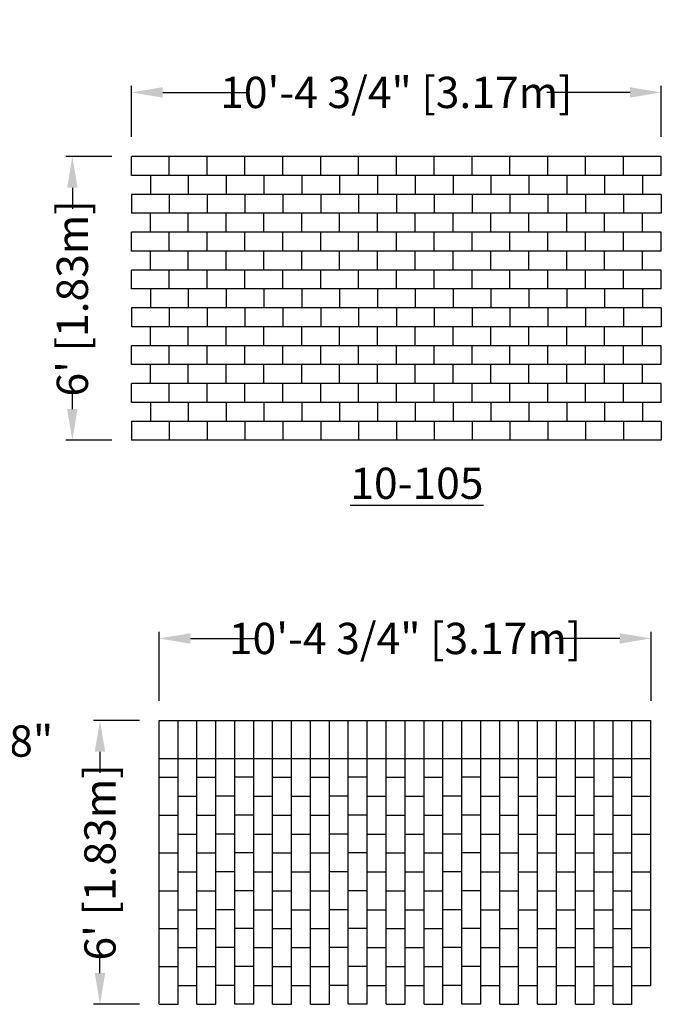
# Model space of a CAD drawing. Extents: x 2 to 219, y 1 to 235.
# Drawn here: x 149 to 198, y 110 to 185 of the extents above; entities that cross this region are included whole.
import ezdxf

# ---------------------------------------------------------------- set-up
doc = ezdxf.new("R2010")
doc.units = 0
doc.header["$LTSCALE"] = 10
doc.header["$MEASUREMENT"] = 0
doc.header["$PDMODE"] = 35
doc.layers.get('Defpoints').update_dxf_attribs({"linetype": 'CONTINUOUS'})
for name, color, linetype in [('CADdetails-1-FINE', 1, 'CONTINUOUS'), ('CADdetails-2-FINELIGHT', 2, 'CONTINUOUS'), ('CADdetails-7-VERYFINE', 7, 'CONTINUOUS')]:
    doc.layers.add(name, color=color, linetype=linetype)
doc.styles.add('CADdetails-DIMENSIONS', font='ARIALN.TTF', dxfattribs={"height": 2.38})
doc.styles.add('CADdetails-NOTES', font='ARIALN.TTF', dxfattribs={"height": 2.38})
doc.dimstyles.new('CADdetails-LEADER', dxfattribs={"dimtxt": 2.38, "dimasz": 2.38, "dimexe": 0.5, "dimexo": 1.5, "dimgap": 1, "dimtad": 0, "dimzin": 0, "dimdsep": 46, "dimtxsty": 'CADdetails-DIMENSIONS', "dimcen": 1, "dimclrd": 256, "dimclre": 256, "dimclrt": 256, "dimadec": 0, "dimazin": 0, "dimtfac": 1, "dimtdec": 4, "dimtofl": 0, "dimtmove": 0, "dimatfit": 3, "dimfxl": 1, "dimtolj": 1, "dimtzin": 0, "dimarcsym": 0})

# ---------------------------------------------------------------- blocks, each defined once
blk = doc.blocks.new('*D12')
at = {"layer": 'CADdetails-7-VERYFINE', "lineweight": -2, "transparency": 16777216}
for p, q in [((160.076, 132.926), (160.076, 138.175)), ((197.516, 132.926), (197.516, 138.175)), ((162.456, 137.675), (167.353, 137.675)), ((195.136, 137.675), (190.239, 137.675))]:
    blk.add_line(p, q, dxfattribs=at)
at = {"layer": 'CADdetails-7-VERYFINE', "transparency": 16777216}
for points in [[(162.456, 138.072), (162.456, 137.279), (160.076, 137.675)], [(195.136, 138.072), (195.136, 137.279), (197.516, 137.675)]]:
    blk.add_solid(points, dxfattribs=at)
at = {"layer": 'Defpoints', "color": 0, "transparency": 16777216}
for p in [(197.516, 137.675), (160.076, 131.426), (197.516, 131.426)]:
    blk.add_point(p, dxfattribs=at)
at = {"layer": 'CADdetails-7-VERYFINE', "transparency": 16777216, "insert": (178.796, 137.675), "char_height": 2.38, "attachment_point": 5, "style": 'CADdetails-DIMENSIONS'}
blk.add_mtext('\\A1;10\'-4 3/4" [3.17m]', dxfattribs=at)
blk = doc.blocks.new('*D13')
at = {"layer": 'CADdetails-7-VERYFINE', "lineweight": -2, "transparency": 16777216}
for p, q in [((158.576, 131.426), (155.078, 131.426)), ((155.578, 129.046), (155.578, 127.438)), ((155.578, 112.206), (155.578, 113.814)), ((158.576, 109.826), (155.078, 109.826))]:
    blk.add_line(p, q, dxfattribs=at)
at = {"layer": 'CADdetails-7-VERYFINE', "transparency": 16777216}
for points in [[(155.182, 129.046), (155.975, 129.046), (155.578, 131.426)], [(155.182, 112.206), (155.975, 112.206), (155.578, 109.826)]]:
    blk.add_solid(points, dxfattribs=at)
at = {"layer": 'Defpoints', "color": 0, "transparency": 16777216}
for p in [(160.076, 131.426), (155.578, 109.826), (160.076, 109.826)]:
    blk.add_point(p, dxfattribs=at)
at = {"layer": 'CADdetails-7-VERYFINE', "transparency": 16777216, "insert": (155.578, 120.626), "char_height": 2.38, "attachment_point": 5, "rotation": 90, "style": 'CADdetails-DIMENSIONS'}
blk.add_mtext("\\A1;6' [1.83m]", dxfattribs=at)
blk = doc.blocks.new('*D14')
at = {"layer": 'CADdetails-7-VERYFINE', "lineweight": -2, "transparency": 16777216}
for p, q in [((156.473, 174.36), (152.975, 174.36)), ((153.475, 171.98), (153.475, 170.372)), ((153.475, 155.14), (153.475, 156.748)), ((156.473, 152.76), (152.975, 152.76))]:
    blk.add_line(p, q, dxfattribs=at)
at = {"layer": 'CADdetails-7-VERYFINE', "transparency": 16777216}
for points in [[(153.079, 171.98), (153.872, 171.98), (153.475, 174.36)], [(153.079, 155.14), (153.872, 155.14), (153.475, 152.76)]]:
    blk.add_solid(points, dxfattribs=at)
at = {"layer": 'Defpoints', "color": 0, "transparency": 16777216}
for p in [(157.973, 174.36), (153.475, 152.76), (157.973, 152.76)]:
    blk.add_point(p, dxfattribs=at)
at = {"layer": 'CADdetails-7-VERYFINE', "transparency": 16777216, "insert": (153.475, 163.56), "char_height": 2.38, "attachment_point": 5, "rotation": 90, "style": 'CADdetails-DIMENSIONS'}
blk.add_mtext("\\A1;6' [1.83m]", dxfattribs=at)
blk = doc.blocks.new('*D15')
at = {"layer": 'CADdetails-7-VERYFINE', "lineweight": -2, "transparency": 16777216}
for p, q in [((157.973, 175.86), (157.973, 179.739)), ((160.353, 179.239), (166.69, 179.239)), ((195.913, 179.239), (189.576, 179.239)), ((198.293, 175.86), (198.293, 179.739))]:
    blk.add_line(p, q, dxfattribs=at)
at = {"layer": 'CADdetails-7-VERYFINE', "transparency": 16777216}
for points in [[(160.353, 179.635), (160.353, 178.842), (157.973, 179.239)], [(195.913, 179.635), (195.913, 178.842), (198.293, 179.239)]]:
    blk.add_solid(points, dxfattribs=at)
at = {"layer": 'Defpoints', "color": 0, "transparency": 16777216}
for p in [(198.293, 179.239), (157.973, 174.36), (198.293, 174.36)]:
    blk.add_point(p, dxfattribs=at)
at = {"layer": 'CADdetails-7-VERYFINE', "transparency": 16777216, "insert": (178.133, 179.239), "char_height": 2.38, "attachment_point": 5, "style": 'CADdetails-DIMENSIONS'}
blk.add_mtext('\\A1;10\'-4 3/4" [3.17m]', dxfattribs=at)

msp = doc.modelspace()

# ---------------------------------------------------------------- linework, layer by layer
at = {"layer": 'CADdetails-1-FINE'}
for p, q in [((157.973, 172.92), (157.973, 174.36)), ((169.493, 174.36), (157.973, 174.36)), ((160.853, 172.92), (160.853, 174.36)), ((163.733, 172.92), (163.733, 174.36)), ((166.613, 172.92), (166.613, 174.36)), ((169.493, 172.92), (169.493, 174.36)), ((181.013, 174.36), (169.493, 174.36)), ((172.373, 172.92), (172.373, 174.36)), ((175.253, 172.92), (175.253, 174.36)), ((178.133, 172.92), (178.133, 174.36)), ((181.013, 172.92), (181.013, 174.36)), ((192.533, 174.36), (181.013, 174.36)), ((183.893, 172.92), (183.893, 174.36)), ((186.773, 172.92), (186.773, 174.36)), ((189.653, 172.92), (189.653, 174.36)), ((192.533, 172.92), (192.533, 174.36)), ((198.285, 174.36), (192.533, 174.36)), ((195.413, 172.92), (195.413, 174.36)), ((198.293, 172.92), (198.293, 174.36)), ((169.493, 172.92), (157.973, 172.92)), ((159.413, 172.92), (159.413, 171.48)), ((162.293, 172.92), (162.293, 171.48)), ((165.173, 172.92), (165.173, 171.48)), ((168.053, 172.92), (168.053, 171.48)), ((181.013, 172.92), (169.493, 172.92)), ((170.933, 172.92), (170.933, 171.48)), ((173.813, 172.92), (173.813, 171.48)), ((176.693, 172.92), (176.693, 171.48)), ((179.573, 172.92), (179.573, 171.48)), ((192.533, 172.92), (181.013, 172.92)), ((182.453, 172.92), (182.453, 171.48)), ((185.333, 172.92), (185.333, 171.48)), ((188.213, 172.92), (188.213, 171.48)), ((191.093, 172.92), (191.093, 171.48)), ((198.285, 172.92), (192.533, 172.92)), ((193.973, 172.92), (193.973, 171.48)), ((196.853, 172.92), (196.853, 171.48)), ((157.973, 171.48), (157.973, 170.04)), ((169.493, 171.48), (157.973, 171.48)), ((160.853, 171.48), (160.853, 170.04)), ((163.733, 171.48), (163.733, 170.04)), ((166.613, 171.48), (166.613, 170.04)), ((169.493, 171.48), (169.493, 170.04)), ((181.013, 171.48), (169.493, 171.48)), ((172.373, 171.48), (172.373, 170.04)), ((175.253, 171.48), (175.253, 170.04)), ((178.133, 171.48), (178.133, 170.04)), ((181.013, 171.48), (181.013, 170.04)), ((192.533, 171.48), (181.013, 171.48)), ((183.893, 171.48), (183.893, 170.04)), ((186.773, 171.48), (186.773, 170.04)), ((189.653, 171.48), (189.653, 170.04)), ((192.533, 171.48), (192.533, 170.04)), ((198.285, 171.48), (192.533, 171.48)), ((195.413, 171.48), (195.413, 170.04)), ((198.293, 171.48), (198.293, 170.04)), ((169.493, 170.04), (157.973, 170.04)), ((159.413, 168.6), (159.413, 170.04)), ((162.293, 168.6), (162.293, 170.04)), ((165.173, 168.6), (165.173, 170.04)), ((168.053, 168.6), (168.053, 170.04)), ((181.013, 170.04), (169.493, 170.04)), ((170.933, 168.6), (170.933, 170.04)), ((173.813, 168.6), (173.813, 170.04)), ((176.693, 168.6), (176.693, 170.04)), ((179.573, 168.6), (179.573, 170.04)), ((192.533, 170.04), (181.013, 170.04)), ((182.453, 168.6), (182.453, 170.04)), ((185.333, 168.6), (185.333, 170.04)), ((188.213, 168.6), (188.213, 170.04)), ((191.093, 168.6), (191.093, 170.04)), ((198.285, 170.04), (192.533, 170.04)), ((193.973, 168.6), (193.973, 170.04)), ((196.853, 168.6), (196.853, 170.04)), ((157.973, 167.16), (157.973, 168.6)), ((169.493, 168.6), (157.973, 168.6)), ((160.853, 167.16), (160.853, 168.6)), ((163.733, 167.16), (163.733, 168.6)), ((166.613, 167.16), (166.613, 168.6)), ((169.493, 167.16), (169.493, 168.6)), ((181.013, 168.6), (169.493, 168.6)), ((172.373, 167.16), (172.373, 168.6)), ((175.253, 167.16), (175.253, 168.6)), ((178.133, 167.16), (178.133, 168.6)), ((181.013, 167.16), (181.013, 168.6)), ((192.533, 168.6), (181.013, 168.6)), ((183.893, 167.16), (183.893, 168.6)), ((186.773, 167.16), (186.773, 168.6)), ((189.653, 167.16), (189.653, 168.6)), ((192.533, 167.16), (192.533, 168.6)), ((198.285, 168.6), (192.533, 168.6)), ((195.413, 167.16), (195.413, 168.6)), ((198.293, 167.16), (198.293, 168.6)), ((169.493, 167.16), (157.973, 167.16)), ((159.413, 165.72), (159.413, 167.16)), ((162.293, 165.72), (162.293, 167.16)), ((165.173, 165.72), (165.173, 167.16)), ((168.053, 165.72), (168.053, 167.16)), ((181.013, 167.16), (169.493, 167.16)), ((170.933, 165.72), (170.933, 167.16)), ((173.813, 165.72), (173.813, 167.16)), ((176.693, 165.72), (176.693, 167.16)), ((179.573, 165.72), (179.573, 167.16)), ((192.533, 167.16), (181.013, 167.16)), ((182.453, 165.72), (182.453, 167.16)), ((185.333, 165.72), (185.333, 167.16)), ((188.213, 165.72), (188.213, 167.16)), ((191.093, 165.72), (191.093, 167.16)), ((198.285, 167.16), (192.533, 167.16)), ((193.973, 165.72), (193.973, 167.16)), ((196.853, 165.72), (196.853, 167.16)), ((157.973, 164.28), (157.973, 165.72)), ((169.493, 165.72), (157.973, 165.72)), ((160.853, 164.28), (160.853, 165.72)), ((163.733, 164.28), (163.733, 165.72)), ((166.613, 164.28), (166.613, 165.72)), ((169.493, 164.28), (169.493, 165.72)), ((181.013, 165.72), (169.493, 165.72)), ((172.373, 164.28), (172.373, 165.72)), ((175.253, 164.28), (175.253, 165.72)), ((178.133, 164.28), (178.133, 165.72)), ((181.013, 164.28), (181.013, 165.72)), ((192.533, 165.72), (181.013, 165.72)), ((183.893, 164.28), (183.893, 165.72)), ((186.773, 164.28), (186.773, 165.72)), ((189.653, 164.28), (189.653, 165.72)), ((192.533, 164.28), (192.533, 165.72)), ((198.285, 165.72), (192.533, 165.72)), ((195.413, 164.28), (195.413, 165.72)), ((198.293, 164.28), (198.293, 165.72)), ((169.493, 164.28), (157.973, 164.28)), ((159.413, 164.28), (159.413, 162.84)), ((162.293, 164.28), (162.293, 162.84)), ((165.173, 164.28), (165.173, 162.84)), ((168.053, 164.28), (168.053, 162.84)), ((181.013, 164.28), (169.493, 164.28)), ((170.933, 164.28), (170.933, 162.84)), ((173.813, 164.28), (173.813, 162.84)), ((176.693, 164.28), (176.693, 162.84)), ((179.573, 164.28), (179.573, 162.84)), ((192.533, 164.28), (181.013, 164.28)), ((182.453, 164.28), (182.453, 162.84)), ((185.333, 164.28), (185.333, 162.84)), ((188.213, 164.28), (188.213, 162.84)), ((191.093, 164.28), (191.093, 162.84)), ((198.285, 164.28), (192.533, 164.28)), ((193.973, 164.28), (193.973, 162.84)), ((196.853, 164.28), (196.853, 162.84)), ((157.973, 162.84), (157.973, 161.4)), ((169.493, 162.84), (157.973, 162.84)), ((160.853, 162.84), (160.853, 161.4)), ((163.733, 162.84), (163.733, 161.4)), ((166.613, 162.84), (166.613, 161.4)), ((169.493, 162.84), (169.493, 161.4)), ((181.013, 162.84), (169.493, 162.84)), ((172.373, 162.84), (172.373, 161.4)), ((175.253, 162.84), (175.253, 161.4)), ((178.133, 162.84), (178.133, 161.4)), ((181.013, 162.84), (181.013, 161.4)), ((192.533, 162.84), (181.013, 162.84)), ((183.893, 162.84), (183.893, 161.4)), ((186.773, 162.84), (186.773, 161.4)), ((189.653, 162.84), (189.653, 161.4)), ((192.533, 162.84), (192.533, 161.4)), ((198.285, 162.84), (192.533, 162.84)), ((195.413, 162.84), (195.413, 161.4)), ((198.293, 162.84), (198.293, 161.4)), ((169.493, 161.4), (157.973, 161.4)), ((159.413, 159.96), (159.413, 161.4)), ((162.293, 159.96), (162.293, 161.4)), ((165.173, 159.96), (165.173, 161.4)), ((168.053, 159.96), (168.053, 161.4)), ((181.013, 161.4), (169.493, 161.4)), ((170.933, 159.96), (170.933, 161.4)), ((173.813, 159.96), (173.813, 161.4)), ((176.693, 159.96), (176.693, 161.4)), ((179.573, 159.96), (179.573, 161.4)), ((192.533, 161.4), (181.013, 161.4)), ((182.453, 159.96), (182.453, 161.4)), ((185.333, 159.96), (185.333, 161.4)), ((188.213, 159.96), (188.213, 161.4)), ((191.093, 159.96), (191.093, 161.4)), ((198.285, 161.4), (192.533, 161.4)), ((193.973, 159.96), (193.973, 161.4)), ((196.853, 159.96), (196.853, 161.4)), ((157.973, 158.52), (157.973, 159.96)), ((169.493, 159.96), (157.973, 159.96)), ((160.853, 158.52), (160.853, 159.96)), ((163.733, 158.52), (163.733, 159.96)), ((166.613, 158.52), (166.613, 159.96)), ((169.493, 158.52), (169.493, 159.96)), ((181.013, 159.96), (169.493, 159.96)), ((172.373, 158.52), (172.373, 159.96)), ((175.253, 158.52), (175.253, 159.96)), ((178.133, 158.52), (178.133, 159.96)), ((181.013, 158.52), (181.013, 159.96)), ((192.533, 159.96), (181.013, 159.96)), ((183.893, 158.52), (183.893, 159.96)), ((186.773, 158.52), (186.773, 159.96)), ((189.653, 158.52), (189.653, 159.96)), ((192.533, 158.52), (192.533, 159.96)), ((198.285, 159.96), (192.533, 159.96)), ((195.413, 158.52), (195.413, 159.96)), ((198.293, 158.52), (198.293, 159.96)), ((169.493, 158.52), (157.973, 158.52)), ((159.413, 157.08), (159.413, 158.52)), ((162.293, 157.08), (162.293, 158.52)), ((165.173, 157.08), (165.173, 158.52)), ((168.053, 157.08), (168.053, 158.52)), ((181.013, 158.52), (169.493, 158.52)), ((170.933, 157.08), (170.933, 158.52)), ((173.813, 157.08), (173.813, 158.52)), ((176.693, 157.08), (176.693, 158.52)), ((179.573, 157.08), (179.573, 158.52)), ((192.533, 158.52), (181.013, 158.52)), ((182.453, 157.08), (182.453, 158.52)), ((185.333, 157.08), (185.333, 158.52)), ((188.213, 157.08), (188.213, 158.52)), ((191.093, 157.08), (191.093, 158.52)), ((198.285, 158.52), (192.533, 158.52)), ((193.973, 157.08), (193.973, 158.52)), ((196.853, 157.08), (196.853, 158.52)), ((157.973, 155.64), (157.973, 157.08)), ((169.493, 157.08), (157.973, 157.08)), ((160.853, 155.64), (160.853, 157.08)), ((163.733, 155.64), (163.733, 157.08)), ((166.613, 155.64), (166.613, 157.08)), ((169.493, 155.64), (169.493, 157.08)), ((181.013, 157.08), (169.493, 157.08)), ((172.373, 155.64), (172.373, 157.08)), ((175.253, 155.64), (175.253, 157.08)), ((178.133, 155.64), (178.133, 157.08)), ((181.013, 155.64), (181.013, 157.08)), ((192.533, 157.08), (181.013, 157.08)), ((183.893, 155.64), (183.893, 157.08)), ((186.773, 155.64), (186.773, 157.08)), ((189.653, 155.64), (189.653, 157.08)), ((192.533, 155.64), (192.533, 157.08)), ((198.285, 157.08), (192.533, 157.08)), ((195.413, 155.64), (195.413, 157.08)), ((198.293, 155.64), (198.293, 157.08)), ((169.493, 155.64), (157.973, 155.64)), ((159.413, 155.64), (159.413, 154.2)), ((162.293, 155.64), (162.293, 154.2)), ((165.173, 155.64), (165.173, 154.2)), ((168.053, 155.64), (168.053, 154.2)), ((181.013, 155.64), (169.493, 155.64)), ((170.933, 155.64), (170.933, 154.2)), ((173.813, 155.64), (173.813, 154.2)), ((176.693, 155.64), (176.693, 154.2)), ((179.573, 155.64), (179.573, 154.2)), ((192.533, 155.64), (181.013, 155.64)), ((182.453, 155.64), (182.453, 154.2)), ((185.333, 155.64), (185.333, 154.2)), ((188.213, 155.64), (188.213, 154.2)), ((191.093, 155.64), (191.093, 154.2)), ((198.285, 155.64), (192.533, 155.64)), ((193.973, 155.64), (193.973, 154.2)), ((196.853, 155.64), (196.853, 154.2)), ((157.973, 154.2), (157.973, 152.76)), ((169.493, 154.2), (157.973, 154.2)), ((160.853, 154.2), (160.853, 152.76)), ((163.733, 154.2), (163.733, 152.76)), ((166.613, 154.2), (166.613, 152.76)), ((169.493, 154.2), (169.493, 152.76)), ((181.013, 154.2), (169.493, 154.2)), ((172.373, 154.2), (172.373, 152.76)), ((175.253, 154.2), (175.253, 152.76)), ((178.133, 154.2), (178.133, 152.76)), ((181.013, 154.2), (181.013, 152.76)), ((192.533, 154.2), (181.013, 154.2)), ((183.893, 154.2), (183.893, 152.76)), ((186.773, 154.2), (186.773, 152.76)), ((189.653, 154.2), (189.653, 152.76)), ((192.533, 154.2), (192.533, 152.76)), ((198.285, 154.2), (192.533, 154.2)), ((195.413, 154.2), (195.413, 152.76)), ((198.293, 154.2), (198.293, 152.76)), ((198.293, 152.76), (157.973, 152.76)), ((160.076, 131.426), (197.486, 131.426)), ((160.076, 119.906), (160.076, 131.426)), ((161.516, 119.906), (161.516, 131.426)), ((162.956, 119.906), (162.956, 131.426)), ((164.396, 119.906), (164.396, 131.426)), ((165.836, 119.906), (165.836, 131.426)), ((167.276, 119.906), (167.276, 131.426)), ((168.716, 119.906), (168.716, 131.426)), ((170.156, 119.906), (170.156, 131.426)), ((171.596, 119.906), (171.596, 131.426)), ((173.036, 119.906), (173.036, 131.426)), ((174.476, 119.906), (174.476, 131.426)), ((175.916, 119.906), (175.916, 131.426)), ((177.356, 119.906), (177.356, 131.426)), ((178.796, 119.906), (178.796, 131.426)), ((180.236, 119.906), (180.236, 131.426)), ((181.676, 119.906), (181.676, 131.426)), ((183.116, 119.906), (183.116, 131.426)), ((184.556, 119.906), (184.556, 131.426)), ((185.996, 119.906), (185.996, 131.426)), ((187.436, 119.906), (187.436, 131.426)), ((188.876, 119.906), (188.876, 131.426)), ((190.316, 119.906), (190.316, 131.426)), ((191.756, 119.906), (191.756, 131.426)), ((193.196, 119.906), (193.196, 131.426)), ((194.636, 119.906), (194.636, 131.426)), ((196.061, 109.826), (196.061, 131.426)), ((197.501, 111.266), (197.486, 131.426)), ((187.436, 119.906), (187.436, 129.986)), ((190.316, 119.906), (190.316, 129.986)), ((190.316, 119.906), (190.316, 129.986)), ((193.196, 119.906), (193.196, 129.986)), ((193.196, 119.906), (193.196, 129.986)), ((160.076, 128.546), (197.488, 128.547)), ((160.076, 127.106), (161.516, 127.106)), ((162.956, 127.106), (164.396, 127.106)), ((167.276, 127.106), (165.836, 127.106)), ((168.716, 127.106), (170.156, 127.106)), ((171.596, 127.106), (173.036, 127.106)), ((175.916, 127.106), (174.476, 127.106)), ((177.356, 127.106), (178.796, 127.106)), ((180.236, 127.106), (181.676, 127.106)), ((184.556, 127.106), (183.116, 127.106)), ((185.996, 127.106), (187.436, 127.106)), ((188.876, 127.106), (190.316, 127.106)), ((191.756, 127.106), (193.196, 127.106)), ((194.636, 127.106), (196.076, 127.106)), ((161.516, 125.666), (162.956, 125.666)), ((165.836, 125.666), (164.396, 125.666)), ((167.276, 125.666), (168.716, 125.666)), ((170.156, 125.666), (171.596, 125.666)), ((174.476, 125.666), (173.036, 125.666)), ((175.916, 125.666), (177.356, 125.666)), ((178.796, 125.666), (180.236, 125.666)), ((183.116, 125.666), (181.676, 125.666)), ((184.556, 125.666), (185.996, 125.666)), ((187.436, 125.666), (188.876, 125.666)), ((190.316, 125.666), (191.756, 125.666)), ((193.196, 125.666), (194.636, 125.666)), ((196.061, 125.666), (197.501, 125.666)), ((160.076, 124.226), (161.516, 124.226)), ((162.956, 124.226), (164.396, 124.226)), ((167.276, 124.226), (165.836, 124.226)), ((168.716, 124.226), (170.156, 124.226)), ((171.596, 124.226), (173.036, 124.226)), ((175.916, 124.226), (174.476, 124.226)), ((177.356, 124.226), (178.796, 124.226)), ((180.236, 124.226), (181.676, 124.226)), ((184.556, 124.226), (183.116, 124.226)), ((185.996, 124.226), (187.436, 124.226)), ((188.876, 124.226), (190.316, 124.226)), ((191.756, 124.226), (193.196, 124.226)), ((194.636, 124.226), (196.076, 124.226)), ((161.516, 122.786), (162.956, 122.786)), ((165.836, 122.786), (164.396, 122.786)), ((167.276, 122.786), (168.716, 122.786)), ((170.156, 122.786), (171.596, 122.786)), ((174.476, 122.786), (173.036, 122.786)), ((175.916, 122.786), (177.356, 122.786)), ((178.796, 122.786), (180.236, 122.786)), ((183.116, 122.786), (181.676, 122.786)), ((184.556, 122.786), (185.996, 122.786)), ((187.436, 122.786), (188.876, 122.786)), ((190.316, 122.786), (191.756, 122.786)), ((193.196, 122.786), (194.636, 122.786)), ((196.061, 122.786), (197.501, 122.786)), ((160.076, 121.346), (161.516, 121.346)), ((162.956, 121.346), (164.396, 121.346)), ((167.276, 121.346), (165.836, 121.346)), ((168.716, 121.346), (170.156, 121.346)), ((171.596, 121.346), (173.036, 121.346)), ((175.916, 121.346), (174.476, 121.346)), ((177.356, 121.346), (178.796, 121.346)), ((180.236, 121.346), (181.676, 121.346)), ((184.556, 121.346), (183.116, 121.346)), ((185.996, 121.346), (187.436, 121.346)), ((188.876, 121.346), (190.316, 121.346)), ((191.756, 121.346), (193.196, 121.346)), ((194.636, 121.346), (196.076, 121.346)), ((160.076, 109.826), (160.076, 119.906)), ((161.516, 119.906), (162.956, 119.906)), ((161.516, 109.826), (161.516, 119.906)), ((162.956, 109.826), (162.956, 119.906)), ((165.836, 119.906), (164.396, 119.906)), ((164.396, 109.826), (164.396, 119.906)), ((165.836, 109.826), (165.836, 119.906)), ((167.276, 119.906), (168.716, 119.906)), ((167.276, 109.826), (167.276, 119.906)), ((168.716, 109.826), (168.716, 119.906)), ((170.156, 119.906), (171.596, 119.906)), ((170.156, 109.826), (170.156, 119.906)), ((171.596, 109.826), (171.596, 119.906)), ((174.476, 119.906), (173.036, 119.906)), ((173.036, 109.826), (173.036, 119.906)), ((174.476, 109.826), (174.476, 119.906)), ((175.916, 119.906), (177.356, 119.906)), ((175.916, 109.826), (175.916, 119.906)), ((177.356, 109.826), (177.356, 119.906)), ((178.796, 119.906), (180.236, 119.906)), ((178.796, 109.826), (178.796, 119.906)), ((180.236, 109.826), (180.236, 119.906)), ((183.116, 119.906), (181.676, 119.906)), ((181.676, 109.826), (181.676, 119.906)), ((183.116, 109.826), (183.116, 119.906)), ((184.556, 119.906), (185.996, 119.906)), ((184.556, 109.826), (184.556, 119.906)), ((185.996, 109.826), (185.996, 119.906)), ((187.436, 109.826), (187.436, 119.906)), ((187.436, 119.906), (188.876, 119.906)), ((187.436, 109.826), (187.436, 119.906)), ((188.876, 109.826), (188.876, 119.906)), ((190.316, 109.826), (190.316, 119.906)), ((190.316, 109.826), (190.316, 119.906)), ((190.316, 119.906), (191.756, 119.906)), ((190.316, 109.826), (190.316, 119.906)), ((191.756, 109.826), (191.756, 119.906)), ((193.196, 109.826), (193.196, 119.906)), ((193.196, 109.826), (193.196, 119.906)), ((193.196, 119.906), (194.636, 119.906)), ((193.196, 109.826), (193.196, 119.906)), ((194.636, 109.826), (194.636, 119.906)), ((196.061, 119.906), (197.501, 119.906)), ((160.076, 118.466), (161.516, 118.466)), ((162.956, 118.466), (164.396, 118.466)), ((167.276, 118.466), (165.836, 118.466)), ((168.716, 118.466), (170.156, 118.466)), ((171.596, 118.466), (173.036, 118.466)), ((175.916, 118.466), (174.476, 118.466)), ((177.356, 118.466), (178.796, 118.466)), ((180.236, 118.466), (181.676, 118.466)), ((184.556, 118.466), (183.116, 118.466)), ((185.996, 118.466), (187.436, 118.466)), ((188.876, 118.466), (190.316, 118.466)), ((191.756, 118.466), (193.196, 118.466)), ((194.636, 118.466), (196.076, 118.466)), ((161.516, 117.026), (162.956, 117.026)), ((165.836, 117.026), (164.396, 117.026)), ((167.276, 117.026), (168.716, 117.026)), ((170.156, 117.026), (171.596, 117.026)), ((174.476, 117.026), (173.036, 117.026)), ((175.916, 117.026), (177.356, 117.026)), ((178.796, 117.026), (180.236, 117.026)), ((183.116, 117.026), (181.676, 117.026)), ((184.556, 117.026), (185.996, 117.026)), ((187.436, 117.026), (188.876, 117.026)), ((190.316, 117.026), (191.756, 117.026)), ((193.196, 117.026), (194.636, 117.026)), ((196.061, 117.026), (197.501, 117.026)), ((160.076, 115.586), (161.516, 115.586)), ((162.956, 115.586), (164.396, 115.586)), ((167.276, 115.586), (165.836, 115.586)), ((168.716, 115.586), (170.156, 115.586)), ((171.596, 115.586), (173.036, 115.586)), ((175.916, 115.586), (174.476, 115.586)), ((177.356, 115.586), (178.796, 115.586)), ((180.236, 115.586), (181.676, 115.586)), ((184.556, 115.586), (183.116, 115.586)), ((185.996, 115.586), (187.436, 115.586)), ((188.876, 115.586), (190.316, 115.586)), ((191.756, 115.586), (193.196, 115.586)), ((194.636, 115.586), (196.076, 115.586)), ((161.516, 114.146), (162.956, 114.146)), ((165.836, 114.146), (164.396, 114.146)), ((167.276, 114.146), (168.716, 114.146)), ((170.156, 114.146), (171.596, 114.146)), ((174.476, 114.146), (173.036, 114.146)), ((175.916, 114.146), (177.356, 114.146)), ((178.796, 114.146), (180.236, 114.146)), ((183.116, 114.146), (181.676, 114.146)), ((184.556, 114.146), (185.996, 114.146)), ((187.436, 114.146), (188.876, 114.146)), ((190.316, 114.146), (191.756, 114.146)), ((193.196, 114.146), (194.636, 114.146)), ((196.061, 114.146), (197.501, 114.146)), ((160.076, 112.706), (161.516, 112.706)), ((162.956, 112.706), (164.396, 112.706)), ((167.276, 112.706), (165.836, 112.706)), ((168.716, 112.706), (170.156, 112.706)), ((171.596, 112.706), (173.036, 112.706)), ((175.916, 112.706), (174.476, 112.706)), ((177.356, 112.706), (178.796, 112.706)), ((180.236, 112.706), (181.676, 112.706)), ((184.556, 112.706), (183.116, 112.706)), ((185.996, 112.706), (187.436, 112.706)), ((188.876, 112.706), (190.316, 112.706)), ((191.756, 112.706), (193.196, 112.706)), ((194.636, 112.706), (196.076, 112.706)), ((161.516, 111.266), (162.956, 111.266)), ((165.836, 111.266), (164.396, 111.266)), ((167.276, 111.266), (168.716, 111.266)), ((170.156, 111.266), (171.596, 111.266)), ((174.476, 111.266), (173.036, 111.266)), ((175.916, 111.266), (177.356, 111.266)), ((178.796, 111.266), (180.236, 111.266)), ((183.116, 111.266), (181.676, 111.266)), ((184.556, 111.266), (185.996, 111.266)), ((187.436, 111.266), (188.876, 111.266)), ((190.316, 111.266), (191.756, 111.266)), ((193.196, 111.266), (194.636, 111.266)), ((196.061, 111.266), (197.501, 111.266)), ((160.076, 109.826), (161.516, 109.826)), ((162.956, 109.826), (164.396, 109.826)), ((167.276, 109.826), (165.836, 109.826)), ((168.716, 109.826), (170.156, 109.826)), ((171.596, 109.826), (173.036, 109.826)), ((175.916, 109.826), (174.476, 109.826)), ((177.356, 109.826), (178.796, 109.826)), ((180.236, 109.826), (181.676, 109.826)), ((184.556, 109.826), (183.116, 109.826)), ((185.996, 109.826), (187.436, 109.826)), ((188.876, 109.826), (190.316, 109.826)), ((191.756, 109.826), (193.196, 109.826)), ((194.636, 109.826), (196.076, 109.826))]:
    msp.add_line(p, q, dxfattribs=at)

# ---------------------------------------------------------------- texts
at = {"layer": 'CADdetails-2-FINELIGHT', "insert": (179.693, 150.676), "char_height": 2.38, "width": 4.36472, "attachment_point": 2, "style": 'CADdetails-NOTES'}
msp.add_mtext('{\\L10-105}', dxfattribs=at)
at = {"layer": 'CADdetails-7-VERYFINE', "insert": (139.237, 131.054), "char_height": 2.38, "attachment_point": 1, "style": 'CADdetails-DIMENSIONS'}
msp.add_mtext('2\'-9 5/8" \\P[.85m]', dxfattribs=at)

# ---------------------------------------------------------------- dimensions: what is measured, and where the dimension line sits
at = {"layer": 'CADdetails-7-VERYFINE'}
for base, p1, p2, picture, middle in [((198.293, 179.239), (157.973, 174.36), (198.293, 174.36), '*D15', (178.133, 179.239)), ((197.516, 137.675), (160.076, 131.426), (197.516, 131.426), '*D12', (178.796, 137.675))]:
    dim = msp.add_linear_dim(base=base, p1=p1, p2=p2, text='10\'-4 3/4" [3.17m]', dimstyle='CADdetails-LEADER', dxfattribs=at)
    dim.commit()
    dim.dimension.update_dxf_attribs({"geometry": picture, "text_midpoint": middle})
for base, p1, p2, picture, middle in [((153.475, 152.76), (157.973, 174.36), (157.973, 152.76), '*D14', (153.475, 163.56)), ((155.578, 109.826), (160.076, 131.426), (160.076, 109.826), '*D13', (155.578, 120.626))]:
    dim = msp.add_linear_dim(base=base, p1=p1, p2=p2, angle=90, text="6' [1.83m]", dimstyle='CADdetails-LEADER', dxfattribs=at)
    dim.commit()
    dim.dimension.update_dxf_attribs({"geometry": picture, "text_midpoint": middle})

doc.saveas('drawing.dxf')
